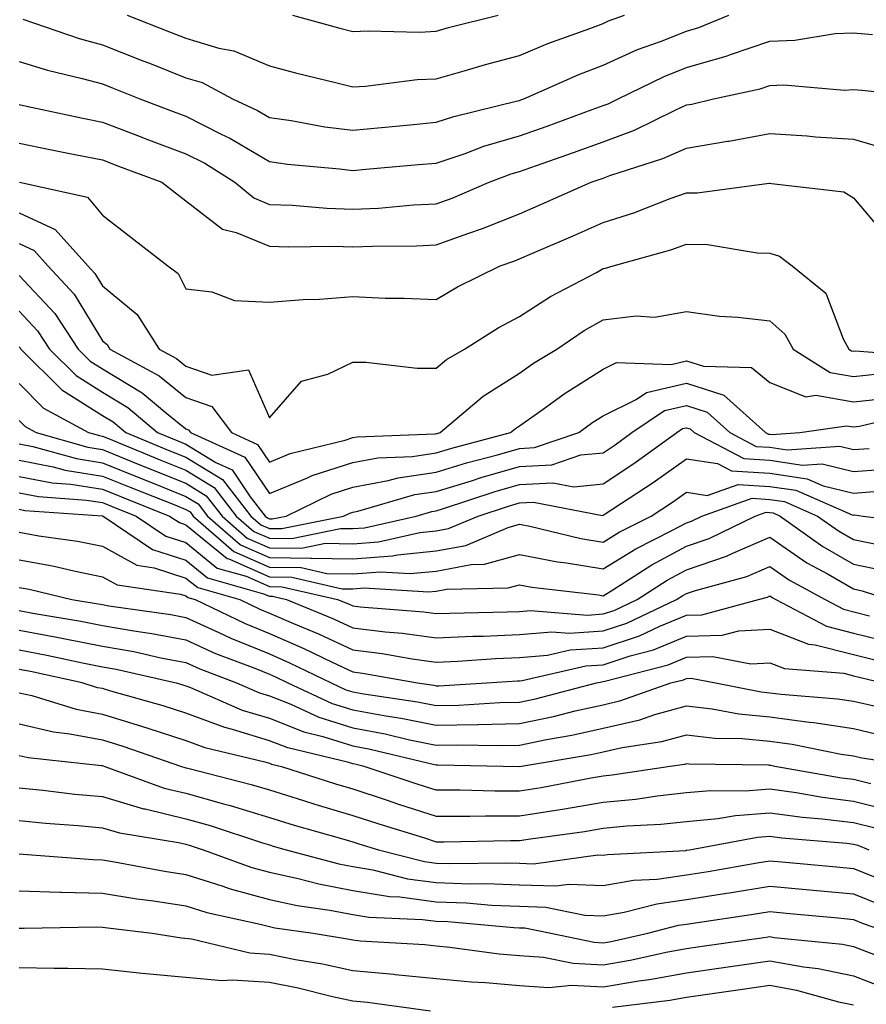
# Model space of a CAD drawing. Units: inches. Extents: x 979043 to 981683, y 7255658 to 7258298.
# Drawn here: x 979128 to 979230, y 7257143 to 7257261 of the extents above; entities that cross this region are included whole.
import ezdxf

# ---------------------------------------------------------------- set-up
doc = ezdxf.new("R2010")
doc.units = ezdxf.units.IN
doc.header["$MEASUREMENT"] = 0
doc.layers.add('Contour_97907255', color=7, linetype='Continuous', true_color=0xb04079)

msp = doc.modelspace()

# ---------------------------------------------------------------- linework, layer by layer
at = {"layer": 'Contour_97907255'}
for points in [[(979128.5, 7257261.47, 3117), (979135.27, 7257259.14, 3117), (979138.05, 7257258.38, 3117), (979142.69, 7257256.56, 3117), (979143.88, 7257256.09, 3117), (979148.05, 7257254.44, 3117), (979149.99, 7257253.86, 3117), (979153.62, 7257251.92, 3117), (979156.63, 7257250.5, 3117), (979158.05, 7257249.66, 3117), (979160.67, 7257249.3, 3117), (979164.7, 7257248.57, 3117), (979168.05, 7257248.14, 3117), (979171.51, 7257248.46, 3117), (979174.93, 7257248.8, 3117), (979178.05, 7257249.1, 3117), (979180.17, 7257249.8, 3117), (979187.8, 7257251.67, 3117), (979188.05, 7257251.73, 3117), (979188.19, 7257251.78, 3117), (979188.55, 7257251.92, 3117), (979195.13, 7257254.84, 3117), (979198.05, 7257255.96, 3117), (979202.16, 7257257.81, 3117), (979204.92, 7257258.8, 3117), (979208.05, 7257260.03, 3117), (979209.52, 7257260.45, 3117), (979213.11, 7257261.92, 3117)], [(979140.99, 7257261.92, 3118), (979146.08, 7257259.95, 3118), (979148.05, 7257259.17, 3118), (979151.98, 7257257.99, 3118), (979153.81, 7257257.68, 3118), (979158.05, 7257255.85, 3118), (979161.17, 7257255.04, 3118), (979166.14, 7257253.83, 3118), (979168.05, 7257253.36, 3118), (979169.56, 7257253.43, 3118), (979175.76, 7257254.21, 3118), (979178.05, 7257254.32, 3118), (979181.39, 7257255.26, 3118), (979183.95, 7257256.02, 3118), (979188.05, 7257257.12, 3118), (979191.43, 7257258.54, 3118), (979196.48, 7257260.35, 3118), (979198.05, 7257260.95, 3118), (979198.72, 7257261.25, 3118), (979200.6, 7257261.92, 3118)], [(979160.83, 7257261.92, 3119), (979166.51, 7257260.38, 3119), (979168.05, 7257259.99, 3119), (979169.89, 7257260.08, 3119), (979176.05, 7257259.92, 3119), (979178.05, 7257260.02, 3119), (979179.53, 7257260.44, 3119), (979185.48, 7257261.92, 3119)], [(979128.05, 7257256.37, 3116), (979131.46, 7257255.33, 3116), (979135.61, 7257254.36, 3116), (979138.05, 7257253.69, 3116), (979139.32, 7257253.19, 3116), (979142.53, 7257251.92, 3116), (979146.53, 7257250.4, 3116), (979148.05, 7257249.83, 3116), (979152.29, 7257247.68, 3116), (979153.32, 7257247.19, 3116), (979158.05, 7257244.39, 3116), (979160.21, 7257244.08, 3116), (979166.44, 7257243.53, 3116), (979168.05, 7257243.33, 3116), (979169.6, 7257243.47, 3116), (979175.94, 7257244.03, 3116), (979178.05, 7257244.22, 3116), (979181.51, 7257245.38, 3116), (979183.74, 7257246.23, 3116), (979188.05, 7257247.48, 3116), (979191.33, 7257248.64, 3116), (979196.76, 7257250.63, 3116), (979198.05, 7257251.1, 3116), (979198.65, 7257251.32, 3116), (979199.87, 7257251.92, 3116), (979205.37, 7257254.6, 3116), (979208.05, 7257255.66, 3116), (979212.92, 7257257.05, 3116), (979213.34, 7257257.21, 3116), (979218.05, 7257258.84, 3116), (979221.02, 7257258.95, 3116), (979225.86, 7257259.73, 3116), (979228.05, 7257259.83, 3116), (979230.33, 7257259.64, 3116)], [(979128.05, 7257251.23, 3115), (979128.93, 7257251.04, 3115), (979135.71, 7257249.58, 3115), (979138.05, 7257249.11, 3115), (979142.57, 7257247.4, 3115), (979143.26, 7257247.13, 3115), (979148.05, 7257245.34, 3115), (979150.32, 7257244.19, 3115), (979153.93, 7257241.92, 3115), (979156.17, 7257240.04, 3115), (979158.05, 7257239.25, 3115), (979160.81, 7257239.16, 3115), (979164.94, 7257238.81, 3115), (979168.05, 7257238.71, 3115), (979171.14, 7257238.83, 3115), (979175.33, 7257239.2, 3115), (979178.05, 7257239.32, 3115), (979179.95, 7257240.02, 3115), (979184.4, 7257241.92, 3115), (979187.04, 7257242.93, 3115), (979188.05, 7257243.22, 3115), (979190.05, 7257243.92, 3115), (979194.5, 7257245.47, 3115), (979198.05, 7257246.75, 3115), (979201.81, 7257248.16, 3115), (979206.7, 7257250.57, 3115), (979208.05, 7257251.18, 3115), (979208.69, 7257251.28, 3115), (979211.3, 7257251.92, 3115), (979216.87, 7257253.1, 3115), (979218.05, 7257253.52, 3115), (979219.71, 7257253.58, 3115), (979227, 7257252.97, 3115), (979228.05, 7257253.02, 3115), (979229.07, 7257252.94, 3115), (979237.94, 7257252.03, 3115)], [(979128.05, 7257246.58, 3114), (979131.92, 7257245.79, 3114), (979134.72, 7257245.25, 3114), (979138.05, 7257244.59, 3114), (979139.98, 7257243.85, 3114), (979145.18, 7257241.92, 3114), (979146.78, 7257240.65, 3114), (979148.05, 7257239.67, 3114), (979152.42, 7257236.29, 3114), (979154.07, 7257235.9, 3114), (979158.05, 7257234.26, 3114), (979160.32, 7257234.19, 3114), (979165.72, 7257234.25, 3114), (979168.05, 7257234.18, 3114), (979170.4, 7257234.27, 3114), (979175.68, 7257234.29, 3114), (979178.05, 7257234.4, 3114), (979181.95, 7257235.82, 3114), (979183.6, 7257236.37, 3114), (979188.05, 7257238.15, 3114), (979190.68, 7257239.29, 3114), (979196.64, 7257241.92, 3114), (979197.69, 7257242.28, 3114), (979198.05, 7257242.42, 3114), (979198.84, 7257242.71, 3114), (979205.22, 7257244.75, 3114), (979208.05, 7257246.01, 3114), (979212.95, 7257246.82, 3114), (979213.13, 7257246.84, 3114), (979218.05, 7257247.77, 3114), (979222.51, 7257247.46, 3114), (979223.5, 7257247.37, 3114), (979228.05, 7257247.06, 3114), (979232.04, 7257245.91, 3114)], [(979128.12, 7257241.92, 3113), (979136.26, 7257240.13, 3113), (979138.05, 7257237.98, 3113), (979141.45, 7257235.32, 3113), (979145.87, 7257231.92, 3113), (979147.11, 7257230.98, 3113), (979148.05, 7257229.14, 3113), (979151.17, 7257228.8, 3113), (979153.88, 7257227.75, 3113), (979158.05, 7257227.53, 3113), (979162.1, 7257227.87, 3113), (979164.04, 7257227.91, 3113), (979168.05, 7257228.21, 3113), (979171.94, 7257228.03, 3113), (979174.17, 7257228.04, 3113), (979178.05, 7257227.85, 3113), (979180.59, 7257229.38, 3113), (979185.72, 7257231.92, 3113), (979187.46, 7257232.51, 3113), (979188.05, 7257232.74, 3113), (979189.5, 7257233.37, 3113), (979194.47, 7257235.5, 3113), (979198.05, 7257237.08, 3113), (979201.73, 7257238.24, 3113), (979206.08, 7257239.95, 3113), (979208.05, 7257240.64, 3113), (979209.34, 7257240.63, 3113), (979217.94, 7257241.81, 3113), (979218.05, 7257241.81, 3113), (979218.22, 7257241.75, 3113), (979226.9, 7257240.77, 3113), (979228.05, 7257240.05, 3113), (979231.8, 7257235.67, 3113)], [(979128.05, 7257238.25, 3112), (979132.39, 7257236.26, 3112), (979136.29, 7257231.92, 3112), (979137.13, 7257231, 3112), (979138.05, 7257229.5, 3112), (979142.2, 7257226.07, 3112), (979144.84, 7257221.92, 3112), (979146.92, 7257220.79, 3112), (979148.05, 7257219.88, 3112), (979151.17, 7257218.8, 3112), (979155.56, 7257219.43, 3112), (979158.05, 7257213.68, 3112), (979161.9, 7257218.07, 3112), (979165.04, 7257218.91, 3112), (979168.05, 7257220.36, 3112), (979169.6, 7257220.37, 3112), (979175.76, 7257219.63, 3112), (979178.05, 7257219.64, 3112), (979179.3, 7257220.67, 3112), (979181.44, 7257221.92, 3112), (979185.49, 7257224.48, 3112), (979188.05, 7257225.83, 3112), (979191.74, 7257228.23, 3112), (979197.25, 7257231.12, 3112), (979198.05, 7257231.57, 3112), (979198.36, 7257231.61, 3112), (979199.26, 7257231.92, 3112), (979206.17, 7257233.8, 3112), (979208.05, 7257234.48, 3112), (979210.58, 7257234.45, 3112), (979216.52, 7257233.45, 3112), (979218.05, 7257233.43, 3112), (979219.18, 7257233.05, 3112), (979220.71, 7257231.92, 3112), (979224.74, 7257228.61, 3112), (979226.82, 7257223.15, 3112), (979227.49, 7257221.92, 3112), (979227.84, 7257221.71, 3112), (979228.05, 7257221.67, 3112), (979228.27, 7257221.7, 3112), (979237.18, 7257221.05, 3112)], [(979128.05, 7257234.58, 3111), (979129.87, 7257233.74, 3111), (979131.5, 7257231.92, 3111), (979134.65, 7257228.52, 3111), (979138.05, 7257222.91, 3111), (979138.59, 7257222.46, 3111), (979138.94, 7257221.92, 3111), (979144.85, 7257218.72, 3111), (979148.05, 7257216.11, 3111), (979151.17, 7257215.05, 3111), (979153.5, 7257211.92, 3111), (979156.63, 7257210.5, 3111), (979158.05, 7257208.38, 3111), (979160.55, 7257209.42, 3111), (979167.15, 7257211.02, 3111), (979168.05, 7257211.31, 3111), (979168.57, 7257211.4, 3111), (979177.9, 7257211.77, 3111), (979178.05, 7257211.79, 3111), (979178.15, 7257211.82, 3111), (979178.52, 7257211.92, 3111), (979183.69, 7257216.28, 3111), (979188.05, 7257219.04, 3111), (979189.73, 7257220.24, 3111), (979192.49, 7257221.92, 3111), (979195.8, 7257224.17, 3111), (979198.05, 7257225.43, 3111), (979202.02, 7257225.89, 3111), (979204.23, 7257225.74, 3111), (979208.05, 7257226.43, 3111), (979212.01, 7257225.88, 3111), (979214.22, 7257225.75, 3111), (979218.05, 7257225.29, 3111), (979219.84, 7257223.71, 3111), (979220.82, 7257221.92, 3111), (979225.26, 7257219.13, 3111), (979228.05, 7257218.65, 3111), (979231.02, 7257218.95, 3111)], [(979128.05, 7257230.73, 3110), (979132.32, 7257226.19, 3110), (979135.14, 7257221.92, 3110), (979136.59, 7257220.46, 3110), (979138.05, 7257219.55, 3110), (979142.81, 7257216.68, 3110), (979145.77, 7257214.2, 3110), (979148.05, 7257212.35, 3110), (979148.37, 7257212.24, 3110), (979148.61, 7257211.92, 3110), (979155.11, 7257208.98, 3110), (979158.05, 7257204.6, 3110), (979162.61, 7257206.48, 3110), (979163.2, 7257206.77, 3110), (979168.05, 7257208.34, 3110), (979171.07, 7257208.9, 3110), (979175.19, 7257209.06, 3110), (979178.05, 7257209.48, 3110), (979179.92, 7257210.05, 3110), (979186.97, 7257211.92, 3110), (979187.55, 7257212.42, 3110), (979188.05, 7257212.73, 3110), (979190.86, 7257214.73, 3110), (979193.39, 7257216.58, 3110), (979198.05, 7257219.52, 3110), (979199.65, 7257220.32, 3110), (979206.22, 7257220.09, 3110), (979208.05, 7257220.52, 3110), (979210.1, 7257219.87, 3110), (979215.85, 7257219.72, 3110), (979218.05, 7257217.92, 3110), (979222.35, 7257216.22, 3110), (979223.57, 7257216.4, 3110), (979228.05, 7257215.62, 3110), (979232.17, 7257216.04, 3110)], [(979128.05, 7257226.47, 3109), (979130.26, 7257224.13, 3109), (979131.71, 7257221.92, 3109), (979134.88, 7257218.75, 3109), (979138.05, 7257216.75, 3109), (979141.07, 7257214.94, 3109), (979144.66, 7257211.92, 3109), (979147.06, 7257210.93, 3109), (979148.05, 7257210.53, 3109), (979151.63, 7257208.34, 3109), (979153.59, 7257207.46, 3109), (979155.76, 7257204.21, 3109), (979157.54, 7257201.92, 3109), (979157.82, 7257201.69, 3109), (979158.05, 7257201.58, 3109), (979158.39, 7257201.58, 3109), (979160.07, 7257201.92, 3109), (979165.44, 7257204.53, 3109), (979168.05, 7257205.37, 3109), (979172.29, 7257206.16, 3109), (979173.47, 7257206.5, 3109), (979178.05, 7257207.16, 3109), (979181.69, 7257208.28, 3109), (979185.39, 7257209.26, 3109), (979188.05, 7257210.03, 3109), (979189.85, 7257210.12, 3109), (979195.14, 7257211.92, 3109), (979196.82, 7257213.15, 3109), (979198.05, 7257213.92, 3109), (979202.01, 7257215.88, 3109), (979203.26, 7257216.71, 3109), (979208.05, 7257217.85, 3109), (979212.53, 7257216.4, 3109), (979217.51, 7257211.92, 3109), (979217.86, 7257211.73, 3109), (979218.05, 7257211.72, 3109), (979218.28, 7257211.69, 3109), (979221.64, 7257211.92, 3109), (979227.23, 7257212.74, 3109), (979228.05, 7257212.59, 3109), (979228.8, 7257212.67, 3109), (979235.64, 7257214.33, 3109)], [(979128.05, 7257222.21, 3108), (979128.2, 7257222.07, 3108), (979128.28, 7257221.92, 3108), (979133.17, 7257217.04, 3108), (979138.05, 7257213.96, 3108), (979139.32, 7257213.19, 3108), (979140.84, 7257211.92, 3108), (979145.94, 7257209.81, 3108), (979148.05, 7257208.97, 3108), (979152.42, 7257206.29, 3108), (979155.81, 7257201.92, 3108), (979157.01, 7257200.88, 3108), (979158.05, 7257200.42, 3108), (979159.56, 7257200.41, 3108), (979166.95, 7257201.92, 3108), (979167.69, 7257202.28, 3108), (979168.05, 7257202.4, 3108), (979168.64, 7257202.51, 3108), (979175.49, 7257204.48, 3108), (979178.05, 7257204.85, 3108), (979182.28, 7257206.15, 3108), (979183.44, 7257206.53, 3108), (979188.05, 7257207.85, 3108), (979191.9, 7257208.07, 3108), (979195.38, 7257209.25, 3108), (979198.05, 7257209.51, 3108), (979199.5, 7257210.47, 3108), (979201.51, 7257211.92, 3108), (979205.41, 7257214.56, 3108), (979208.05, 7257215.17, 3108), (979210.51, 7257214.38, 3108), (979213.25, 7257211.92, 3108), (979216.39, 7257210.26, 3108), (979218.05, 7257210.16, 3108), (979220.11, 7257209.86, 3108), (979226.42, 7257210.29, 3108), (979228.05, 7257209.89, 3108), (979229.94, 7257210.03, 3108)], [(979128.05, 7257217.8, 3107), (979130.99, 7257214.86, 3107), (979136.36, 7257211.92, 3107), (979137.68, 7257211.55, 3107), (979138.05, 7257211.49, 3107), (979138.77, 7257211.2, 3107), (979144.83, 7257208.7, 3107), (979148.05, 7257207.41, 3107), (979151.45, 7257205.32, 3107), (979154.09, 7257201.92, 3107), (979156.2, 7257200.07, 3107), (979158.05, 7257199.26, 3107), (979160.74, 7257199.23, 3107), (979166.56, 7257200.43, 3107), (979168.05, 7257200.41, 3107), (979169.46, 7257200.51, 3107), (979175.64, 7257201.92, 3107), (979177.51, 7257202.46, 3107), (979178.05, 7257202.54, 3107), (979178.94, 7257202.81, 3107), (979185.13, 7257204.84, 3107), (979188.05, 7257205.68, 3107), (979192.03, 7257205.9, 3107), (979194.55, 7257205.42, 3107), (979198.05, 7257205.76, 3107), (979201.75, 7257208.22, 3107), (979206.89, 7257211.92, 3107), (979207.58, 7257212.39, 3107), (979208.05, 7257212.5, 3107), (979208.49, 7257212.36, 3107), (979208.97, 7257211.92, 3107), (979214.92, 7257208.8, 3107), (979218.05, 7257208.6, 3107), (979221.95, 7257208.02, 3107), (979224.32, 7257208.19, 3107), (979228.05, 7257207.27, 3107), (979232.38, 7257207.59, 3107)], [(979128.05, 7257213.37, 3106), (979128.77, 7257212.64, 3106), (979130.09, 7257211.92, 3106), (979136.3, 7257210.17, 3106), (979138.05, 7257209.9, 3106), (979141.46, 7257208.51, 3106), (979143.71, 7257207.58, 3106), (979148.05, 7257205.85, 3106), (979150.48, 7257204.35, 3106), (979152.38, 7257201.92, 3106), (979155.4, 7257199.27, 3106), (979158.05, 7257198.1, 3106), (979161.91, 7257198.06, 3106), (979164.79, 7257198.66, 3106), (979168.05, 7257198.6, 3106), (979171.14, 7257198.83, 3106), (979176.09, 7257199.96, 3106), (979178.05, 7257200.15, 3106), (979179.54, 7257200.43, 3106), (979183.06, 7257201.92, 3106), (979186.82, 7257203.15, 3106), (979188.05, 7257203.51, 3106), (979189.73, 7257203.6, 3106), (979197.97, 7257202, 3106), (979198.05, 7257202.01, 3106), (979198.31, 7257202.18, 3106), (979204.04, 7257205.93, 3106), (979208.05, 7257208.79, 3106), (979211.77, 7257208.2, 3106), (979213.45, 7257207.32, 3106), (979218.05, 7257207.04, 3106), (979222.51, 7257206.38, 3106), (979224.43, 7257205.54, 3106), (979228.05, 7257204.65, 3106), (979231.01, 7257204.88, 3106)], [(979128.05, 7257210.59, 3105), (979129.7, 7257210.27, 3105), (979134.93, 7257208.8, 3105), (979138.05, 7257208.31, 3105), (979142.59, 7257206.46, 3105), (979144.11, 7257205.86, 3105), (979148.05, 7257204.27, 3105), (979149.51, 7257203.38, 3105), (979150.65, 7257201.92, 3105), (979154.6, 7257198.47, 3105), (979158.05, 7257196.94, 3105), (979163.02, 7257196.89, 3105), (979163.09, 7257196.88, 3105), (979168.05, 7257196.8, 3105), (979172.82, 7257197.15, 3105), (979173.41, 7257197.28, 3105), (979178.05, 7257197.74, 3105), (979181.58, 7257198.39, 3105), (979186.69, 7257200.56, 3105), (979188.05, 7257200.94, 3105), (979189.26, 7257200.71, 3105), (979195.37, 7257199.24, 3105), (979198.05, 7257198.79, 3105), (979199.99, 7257199.98, 3105), (979203.82, 7257201.92, 3105), (979206.38, 7257203.59, 3105), (979208.05, 7257204.78, 3105), (979210.52, 7257204.39, 3105), (979214.26, 7257205.71, 3105), (979218.05, 7257205.47, 3105), (979221.15, 7257205.02, 3105), (979227.89, 7257202.08, 3105), (979228.05, 7257202.04, 3105), (979228.18, 7257202.05, 3105), (979229.23, 7257201.92, 3105), (979237.06, 7257200.93, 3105)], [(979128.05, 7257208.63, 3104), (979132.14, 7257207.83, 3104), (979133.56, 7257207.43, 3104), (979138.05, 7257206.71, 3104), (979141.46, 7257205.33, 3104), (979146.72, 7257203.25, 3104), (979148.05, 7257202.71, 3104), (979148.54, 7257202.41, 3104), (979148.93, 7257201.92, 3104), (979153.8, 7257197.67, 3104), (979158.05, 7257195.79, 3104), (979161.88, 7257195.75, 3104), (979164.92, 7257195.05, 3104), (979168.05, 7257195, 3104), (979171.37, 7257195.24, 3104), (979174.94, 7257195.03, 3104), (979178.05, 7257195.33, 3104), (979182.24, 7257196.11, 3104), (979183.83, 7257196.14, 3104), (979188.05, 7257197.31, 3104), (979192.58, 7257196.45, 3104), (979193.65, 7257196.32, 3104), (979198.05, 7257195.58, 3104), (979201.99, 7257197.98, 3104), (979206.31, 7257200.18, 3104), (979208.05, 7257201.12, 3104), (979208.65, 7257201.32, 3104), (979209.88, 7257201.92, 3104), (979215.93, 7257204.04, 3104), (979218.05, 7257203.91, 3104), (979219.79, 7257203.66, 3104), (979223.76, 7257201.92, 3104), (979226.26, 7257200.13, 3104), (979228.05, 7257199.1, 3104), (979231.6, 7257198.37, 3104)], [(979128.05, 7257206.67, 3103), (979132.01, 7257205.88, 3103), (979134.24, 7257205.73, 3103), (979138.05, 7257205.12, 3103), (979140.33, 7257204.2, 3103), (979146.09, 7257201.92, 3103), (979147.26, 7257201.13, 3103), (979148.05, 7257200.88, 3103), (979152.98, 7257196.85, 3103), (979153.18, 7257196.79, 3103), (979158.05, 7257194.63, 3103), (979160.73, 7257194.6, 3103), (979166.76, 7257193.21, 3103), (979168.05, 7257193.19, 3103), (979169.43, 7257193.3, 3103), (979177.14, 7257192.83, 3103), (979178.05, 7257192.92, 3103), (979179.28, 7257193.15, 3103), (979186.67, 7257193.3, 3103), (979188.05, 7257193.68, 3103), (979189.52, 7257193.39, 3103), (979197.51, 7257192.46, 3103), (979198.05, 7257192.37, 3103), (979199.2, 7257193.07, 3103), (979203.91, 7257196.06, 3103), (979208.05, 7257198.29, 3103), (979210.76, 7257199.21, 3103), (979216.29, 7257201.92, 3103), (979217.59, 7257202.38, 3103), (979218.05, 7257202.35, 3103), (979218.42, 7257202.29, 3103), (979219.28, 7257201.92, 3103), (979224.39, 7257198.26, 3103), (979228.05, 7257196.14, 3103), (979231.56, 7257195.43, 3103)], [(979128.05, 7257204.7, 3102), (979130.37, 7257204.24, 3102), (979136.13, 7257203.84, 3102), (979138.05, 7257203.53, 3102), (979139.2, 7257203.07, 3102), (979142.1, 7257201.92, 3102), (979145.65, 7257199.52, 3102), (979148.05, 7257198.75, 3102), (979151.81, 7257195.68, 3102), (979155.27, 7257194.7, 3102), (979158.05, 7257193.46, 3102), (979159.58, 7257193.45, 3102), (979166.23, 7257191.92, 3102), (979167.52, 7257191.39, 3102), (979168.05, 7257191.14, 3102), (979168.94, 7257191.03, 3102), (979176.56, 7257190.43, 3102), (979178.05, 7257190.22, 3102), (979179.68, 7257190.29, 3102), (979186.56, 7257190.43, 3102), (979188.05, 7257190.49, 3102), (979189.36, 7257190.61, 3102), (979196.18, 7257190.05, 3102), (979198.05, 7257190.18, 3102), (979199.36, 7257190.61, 3102), (979202.12, 7257191.92, 3102), (979205.75, 7257194.22, 3102), (979208.05, 7257195.46, 3102), (979212.85, 7257197.12, 3102), (979213.61, 7257197.48, 3102), (979218.05, 7257199.37, 3102), (979222.46, 7257196.33, 3102), (979225.03, 7257194.94, 3102), (979228.05, 7257193.19, 3102), (979229.1, 7257192.97, 3102), (979232.3, 7257191.92, 3102)], [(979128.05, 7257202.74, 3101), (979128.73, 7257202.6, 3101), (979138.02, 7257201.95, 3101), (979138.05, 7257201.95, 3101), (979138.11, 7257201.92, 3101), (979144.05, 7257197.92, 3101), (979148.05, 7257196.62, 3101), (979150.64, 7257194.51, 3101), (979157.36, 7257192.61, 3101), (979158.05, 7257192.3, 3101), (979158.43, 7257192.3, 3101), (979160.09, 7257191.92, 3101), (979165.73, 7257189.6, 3101), (979168.05, 7257188.51, 3101), (979171.94, 7257188.03, 3101), (979174, 7257187.87, 3101), (979178.05, 7257187.31, 3101), (979182.45, 7257187.52, 3101), (979183.67, 7257187.54, 3101), (979188.05, 7257187.72, 3101), (979191.91, 7257188.06, 3101), (979194.03, 7257187.9, 3101), (979198.05, 7257188.15, 3101), (979200.88, 7257189.09, 3101), (979206.86, 7257191.92, 3101), (979207.59, 7257192.38, 3101), (979208.05, 7257192.63, 3101), (979209.13, 7257193, 3101), (979215.29, 7257194.68, 3101), (979218.05, 7257195.86, 3101), (979220.38, 7257194.25, 3101), (979224.67, 7257191.92, 3101), (979226.88, 7257190.75, 3101), (979230, 7257189.97, 3101)], [(979128.05, 7257199.99, 3100), (979130.41, 7257199.56, 3100), (979135.04, 7257198.91, 3100), (979138.05, 7257198.32, 3100), (979142.15, 7257196.02, 3100), (979144.25, 7257195.72, 3100), (979148.05, 7257194.49, 3100), (979149.47, 7257193.34, 3100), (979154.5, 7257191.92, 3100), (979156.89, 7257190.76, 3100), (979158.05, 7257190.29, 3100), (979160.93, 7257189.04, 3100), (979163.93, 7257187.8, 3100), (979168.05, 7257185.88, 3100), (979171.57, 7257185.44, 3100), (979175.17, 7257184.8, 3100), (979178.05, 7257184.41, 3100), (979180.66, 7257184.53, 3100), (979185.14, 7257184.83, 3100), (979188.05, 7257184.96, 3100), (979191.38, 7257185.25, 3100), (979194.09, 7257185.88, 3100), (979198.05, 7257186.13, 3100), (979202.41, 7257187.56, 3100), (979204.85, 7257188.72, 3100), (979208.05, 7257190.04, 3100), (979209.88, 7257190.09, 3100), (979216.66, 7257191.92, 3100), (979217.76, 7257192.21, 3100), (979218.05, 7257192.34, 3100), (979218.3, 7257192.17, 3100), (979218.76, 7257191.92, 3100), (979224.84, 7257188.71, 3100), (979228.05, 7257187.9, 3100), (979232.84, 7257186.71, 3100)], [(979128.05, 7257196.68, 3099), (979132.07, 7257195.94, 3099), (979134.63, 7257195.34, 3099), (979138.05, 7257194.65, 3099), (979139.81, 7257193.68, 3099), (979147.4, 7257192.57, 3099), (979148.05, 7257192.36, 3099), (979148.29, 7257192.16, 3099), (979149.16, 7257191.92, 3099), (979155.16, 7257189.03, 3099), (979158.05, 7257187.84, 3099), (979162.18, 7257186.05, 3099), (979165.58, 7257184.39, 3099), (979168.05, 7257183.24, 3099), (979169.22, 7257183.09, 3099), (979175.81, 7257181.92, 3099), (979177.77, 7257181.64, 3099), (979178.05, 7257181.58, 3099), (979178.38, 7257181.59, 3099), (979184.07, 7257181.92, 3099), (979187.8, 7257182.17, 3099), (979188.05, 7257182.18, 3099), (979188.34, 7257182.21, 3099), (979196, 7257183.97, 3099), (979198.05, 7257184.1, 3099), (979201.3, 7257185.17, 3099), (979204.09, 7257185.88, 3099), (979208.05, 7257187.51, 3099), (979212.33, 7257187.64, 3099), (979214.31, 7257188.18, 3099), (979218.05, 7257188.38, 3099), (979222.68, 7257186.55, 3099), (979223.49, 7257186.48, 3099), (979228.05, 7257185.34, 3099), (979230.78, 7257184.65, 3099)], [(979128.05, 7257193.36, 3098), (979129.27, 7257193.14, 3098), (979134.37, 7257191.92, 3098), (979137.52, 7257191.39, 3098), (979138.05, 7257191.3, 3098), (979138.81, 7257191.16, 3098), (979146.25, 7257190.12, 3098), (979148.05, 7257189.77, 3098), (979151.99, 7257187.98, 3098), (979153.42, 7257187.29, 3098), (979158.05, 7257185.4, 3098), (979160.47, 7257184.34, 3098), (979165.45, 7257181.92, 3098), (979167.23, 7257181.1, 3098), (979168.05, 7257180.85, 3098), (979169.37, 7257180.6, 3098), (979175.79, 7257179.66, 3098), (979178.05, 7257179.21, 3098), (979180.71, 7257179.26, 3098), (979185.69, 7257179.56, 3098), (979188.05, 7257179.61, 3098), (979189.97, 7257180, 3098), (979197.27, 7257181.92, 3098), (979197.9, 7257182.07, 3098), (979198.05, 7257182.08, 3098), (979198.28, 7257182.15, 3098), (979205.87, 7257184.1, 3098), (979208.05, 7257184.99, 3098), (979211.21, 7257185.08, 3098), (979215.76, 7257184.21, 3098), (979218.05, 7257184.33, 3098), (979219.78, 7257183.65, 3098), (979226.9, 7257183.07, 3098), (979228.05, 7257182.78, 3098), (979228.74, 7257182.61, 3098), (979231.6, 7257181.92, 3098)], [(979128.05, 7257190.59, 3097), (979129.69, 7257190.28, 3097), (979135.45, 7257189.32, 3097), (979138.05, 7257188.81, 3097), (979141.82, 7257188.15, 3097), (979143.98, 7257187.85, 3097), (979148.05, 7257187.07, 3097), (979151.59, 7257185.46, 3097), (979156.3, 7257183.67, 3097), (979158.05, 7257182.96, 3097), (979158.77, 7257182.64, 3097), (979160.25, 7257181.92, 3097), (979165.59, 7257179.46, 3097), (979168.05, 7257178.69, 3097), (979172.01, 7257177.96, 3097), (979173.83, 7257177.7, 3097), (979178.05, 7257176.84, 3097), (979183.03, 7257176.94, 3097), (979183.07, 7257176.94, 3097), (979188.05, 7257177.05, 3097), (979192.09, 7257177.88, 3097), (979194.69, 7257178.56, 3097), (979198.05, 7257179.31, 3097), (979200.17, 7257179.8, 3097), (979206.17, 7257181.92, 3097), (979207.67, 7257182.3, 3097), (979208.05, 7257182.46, 3097), (979208.61, 7257182.48, 3097), (979211.53, 7257181.92, 3097), (979216.99, 7257180.86, 3097), (979218.05, 7257180.75, 3097), (979219.4, 7257180.57, 3097), (979226.16, 7257180.03, 3097), (979228.05, 7257179.74, 3097), (979230.89, 7257179.08, 3097)], [(979128.05, 7257188.24, 3096), (979132.58, 7257187.39, 3096), (979133.38, 7257187.25, 3096), (979138.05, 7257186.33, 3096), (979141.8, 7257185.67, 3096), (979145.03, 7257184.94, 3096), (979148.05, 7257184.35, 3096), (979149.72, 7257183.59, 3096), (979154.13, 7257181.92, 3096), (979156.86, 7257180.73, 3096), (979158.05, 7257180.37, 3096), (979160.61, 7257179.36, 3096), (979163.96, 7257177.83, 3096), (979168.05, 7257176.54, 3096), (979171.95, 7257175.82, 3096), (979174.85, 7257175.12, 3096), (979178.05, 7257174.47, 3096), (979180.65, 7257174.52, 3096), (979185.54, 7257174.43, 3096), (979188.05, 7257174.48, 3096), (979191.27, 7257175.14, 3096), (979194.32, 7257175.65, 3096), (979198.05, 7257176.5, 3096), (979202.47, 7257177.5, 3096), (979204.26, 7257178.13, 3096), (979208.05, 7257179.19, 3096), (979211.14, 7257178.83, 3096), (979214.34, 7257178.21, 3096), (979218.05, 7257177.85, 3096), (979222.75, 7257177.22, 3096), (979223.3, 7257177.17, 3096), (979228.05, 7257176.46, 3096), (979231.73, 7257175.6, 3096)], [(979128.05, 7257185.89, 3095), (979131.39, 7257185.26, 3095), (979135.65, 7257184.32, 3095), (979138.05, 7257183.85, 3095), (979139.69, 7257183.56, 3095), (979146.89, 7257181.92, 3095), (979147.8, 7257181.67, 3095), (979148.05, 7257181.59, 3095), (979148.59, 7257181.38, 3095), (979154.8, 7257178.67, 3095), (979158.05, 7257177.68, 3095), (979162.19, 7257176.06, 3095), (979164.46, 7257175.51, 3095), (979168.05, 7257174.39, 3095), (979170.13, 7257174, 3095), (979177.83, 7257172.14, 3095), (979178.05, 7257172.11, 3095), (979178.24, 7257172.11, 3095), (979188.05, 7257171.92, 3095), (979196.61, 7257173.36, 3095), (979198.05, 7257173.68, 3095), (979200.32, 7257174.19, 3095), (979205.08, 7257174.89, 3095), (979208.05, 7257175.71, 3095), (979211.45, 7257175.32, 3095), (979214.71, 7257175.26, 3095), (979218.05, 7257174.94, 3095), (979220.72, 7257174.59, 3095), (979226.57, 7257173.4, 3095), (979228.05, 7257173.18, 3095), (979229.07, 7257172.94, 3095), (979235.99, 7257171.92, 3095)], [(979230.15, 7257169.82, 3094), (979228.05, 7257170.33, 3094), (979226.63, 7257170.5, 3094), (979218.65, 7257171.92, 3094), (979218.15, 7257172.02, 3094), (979218.05, 7257172.04, 3094), (979217.92, 7257172.05, 3094), (979208.33, 7257172.2, 3094), (979208.05, 7257172.23, 3094), (979207.81, 7257172.16, 3094), (979206.11, 7257171.92, 3094), (979199.12, 7257170.85, 3094), (979198.05, 7257170.74, 3094), (979196.63, 7257170.5, 3094), (979190.61, 7257169.36, 3094), (979188.05, 7257168.96, 3094), (979185.09, 7257168.96, 3094), (979180.91, 7257169.06, 3094), (979178.05, 7257169.07, 3094), (979175.88, 7257169.75, 3094), (979169.42, 7257171.92, 3094), (979168.31, 7257172.18, 3094), (979168.05, 7257172.23, 3094), (979167.59, 7257172.38, 3094), (979160.26, 7257174.13, 3094), (979158.05, 7257174.99, 3094), (979153.63, 7257176.34, 3094), (979152.7, 7257176.57, 3094), (979148.05, 7257178.31, 3094), (979145.32, 7257179.19, 3094), (979139.03, 7257180.94, 3094), (979138.05, 7257181.24, 3094), (979137.47, 7257181.34, 3094), (979135.61, 7257181.92, 3094), (979129.42, 7257183.29, 3094), (979128.05, 7257183.54, 3094)], [(979128.05, 7257180.75, 3093), (979129.57, 7257180.4, 3093), (979134.9, 7257178.77, 3093), (979138.05, 7257178.16, 3093), (979142.84, 7257176.71, 3093), (979143.47, 7257176.5, 3093), (979148.05, 7257175.02, 3093), (979150.31, 7257174.18, 3093), (979157.49, 7257172.48, 3093), (979158.05, 7257172.3, 3093), (979158.32, 7257172.19, 3093), (979159.49, 7257171.92, 3093), (979165.96, 7257169.83, 3093), (979168.05, 7257169.21, 3093), (979172.06, 7257167.91, 3093), (979173.54, 7257167.41, 3093), (979178.05, 7257165.97, 3093), (979182.09, 7257165.96, 3093), (979183.97, 7257166, 3093), (979188.05, 7257165.99, 3093), (979192.89, 7257166.76, 3093), (979193.17, 7257166.8, 3093), (979198.05, 7257167.62, 3093), (979201.97, 7257168, 3093), (979204.52, 7257168.39, 3093), (979208.05, 7257168.78, 3093), (979210.93, 7257169.04, 3093), (979215.1, 7257168.97, 3093), (979218.05, 7257169.21, 3093), (979221.19, 7257168.78, 3093), (979224.35, 7257168.22, 3093), (979228.05, 7257167.76, 3093), (979232.74, 7257166.61, 3093)], [(979128.05, 7257177, 3092), (979132.17, 7257176.04, 3092), (979134.14, 7257175.83, 3092), (979138.05, 7257175.09, 3092), (979140.48, 7257174.35, 3092), (979147.53, 7257171.92, 3092), (979147.91, 7257171.78, 3092), (979148.05, 7257171.75, 3092), (979148.28, 7257171.69, 3092), (979155.88, 7257169.75, 3092), (979158.05, 7257169.09, 3092), (979162.13, 7257167.84, 3092), (979163.52, 7257167.39, 3092), (979168.05, 7257166.05, 3092), (979171.17, 7257165.04, 3092), (979176.63, 7257163.34, 3092), (979178.05, 7257162.89, 3092), (979179.02, 7257162.89, 3092), (979186.94, 7257163.03, 3092), (979188.05, 7257163.02, 3092), (979189.37, 7257163.24, 3092), (979195.84, 7257164.13, 3092), (979198.05, 7257164.5, 3092), (979200.91, 7257164.78, 3092), (979204.98, 7257164.99, 3092), (979208.05, 7257165.31, 3092), (979211.79, 7257165.66, 3092), (979213.92, 7257166.05, 3092), (979218.05, 7257166.37, 3092), (979221.97, 7257165.84, 3092), (979224.33, 7257165.64, 3092), (979228.05, 7257165.18, 3092), (979230.67, 7257164.54, 3092)], [(979128.05, 7257173.24, 3091), (979129.12, 7257172.99, 3091), (979137.93, 7257172.04, 3091), (979138.05, 7257172.02, 3091), (979138.12, 7257171.99, 3091), (979138.33, 7257171.92, 3091), (979145.45, 7257169.32, 3091), (979148.05, 7257168.7, 3091), (979152.54, 7257167.43, 3091), (979153.35, 7257167.22, 3091), (979158.05, 7257165.8, 3091), (979161.01, 7257164.88, 3091), (979166.68, 7257163.29, 3091), (979168.05, 7257162.89, 3091), (979168.77, 7257162.64, 3091), (979171.12, 7257161.92, 3091), (979176.64, 7257160.51, 3091), (979178.05, 7257160.33, 3091), (979179.7, 7257160.27, 3091), (979186.5, 7257160.37, 3091), (979188.05, 7257160.31, 3091), (979189.71, 7257160.26, 3091), (979197.44, 7257161.31, 3091), (979198.05, 7257161.3, 3091), (979198.59, 7257161.38, 3091), (979207.98, 7257161.85, 3091), (979208.05, 7257161.86, 3091), (979208.1, 7257161.87, 3091), (979208.39, 7257161.92, 3091), (979216.54, 7257163.43, 3091), (979218.05, 7257163.54, 3091), (979219.48, 7257163.35, 3091), (979227.27, 7257162.7, 3091), (979228.05, 7257162.6, 3091), (979228.6, 7257162.47, 3091), (979229.92, 7257161.92, 3091)], [(979128.05, 7257169.36, 3090), (979130.89, 7257169.08, 3090), (979134.74, 7257168.61, 3090), (979138.05, 7257168.3, 3090), (979142.97, 7257166.84, 3090), (979143.15, 7257166.82, 3090), (979148.05, 7257165.64, 3090), (979150.95, 7257164.82, 3090), (979157.22, 7257162.75, 3090), (979158.05, 7257162.5, 3090), (979158.49, 7257162.36, 3090), (979160.05, 7257161.92, 3090), (979166.37, 7257160.24, 3090), (979168.05, 7257159.92, 3090), (979170.45, 7257159.52, 3090), (979174.59, 7257158.46, 3090), (979178.05, 7257158, 3090), (979182.11, 7257157.86, 3090), (979184.02, 7257157.89, 3090), (979188.05, 7257157.73, 3090), (979192.37, 7257157.6, 3090), (979193.95, 7257157.82, 3090), (979198.05, 7257157.64, 3090), (979201.69, 7257158.28, 3090), (979204.55, 7257158.42, 3090), (979208.05, 7257158.91, 3090), (979210.65, 7257159.32, 3090), (979216.5, 7257160.37, 3090), (979218.05, 7257160.62, 3090), (979219.49, 7257160.48, 3090), (979226.01, 7257159.88, 3090), (979228.05, 7257159.68, 3090), (979231.78, 7257158.19, 3090)], [(979128.05, 7257165.43, 3089), (979131.23, 7257165.1, 3089), (979135.14, 7257164.83, 3089), (979138.05, 7257164.56, 3089), (979140.09, 7257163.96, 3089), (979147.17, 7257162.8, 3089), (979148.05, 7257162.58, 3089), (979148.57, 7257162.44, 3089), (979150.13, 7257161.92, 3089), (979155.94, 7257159.81, 3089), (979158.05, 7257159.23, 3089), (979161.49, 7257158.48, 3089), (979163.96, 7257157.83, 3089), (979168.05, 7257157.04, 3089), (979172.44, 7257156.31, 3089), (979173.7, 7257156.27, 3089), (979178.05, 7257155.68, 3089), (979181.68, 7257155.55, 3089), (979184.68, 7257155.29, 3089), (979188.05, 7257155.15, 3089), (979191.19, 7257155.06, 3089), (979195.87, 7257154.1, 3089), (979198.05, 7257154, 3089), (979200.57, 7257154.44, 3089), (979204.51, 7257155.46, 3089), (979208.05, 7257155.96, 3089), (979212.86, 7257156.73, 3089), (979213.19, 7257156.78, 3089), (979218.05, 7257157.58, 3089), (979222.84, 7257157.13, 3089), (979223.22, 7257157.09, 3089), (979228.05, 7257156.63, 3089), (979231.42, 7257155.29, 3089)], [(979128.05, 7257161.43, 3088), (979128.56, 7257161.41, 3088), (979136.9, 7257160.77, 3088), (979138.05, 7257160.73, 3088), (979139.47, 7257160.5, 3088), (979145.49, 7257159.36, 3088), (979148.05, 7257158.97, 3088), (979152.35, 7257157.62, 3088), (979153.37, 7257157.24, 3088), (979158.05, 7257155.97, 3088), (979161.38, 7257155.25, 3088), (979165.28, 7257154.69, 3088), (979168.05, 7257154.17, 3088), (979169.97, 7257153.84, 3088), (979176.39, 7257153.58, 3088), (979178.05, 7257153.37, 3088), (979179.45, 7257153.32, 3088), (979187.37, 7257152.6, 3088), (979188.05, 7257152.57, 3088), (979188.69, 7257152.56, 3088), (979191.79, 7257151.92, 3088), (979196.98, 7257150.85, 3088), (979198.05, 7257150.79, 3088), (979199.02, 7257150.95, 3088), (979203.4, 7257151.92, 3088), (979207.09, 7257152.88, 3088), (979208.05, 7257153.01, 3088), (979209.36, 7257153.23, 3088), (979215.8, 7257154.17, 3088), (979218.05, 7257154.54, 3088), (979220.44, 7257154.31, 3088), (979226.21, 7257153.76, 3088), (979228.05, 7257153.58, 3088), (979229.23, 7257153.1, 3088), (979232.58, 7257151.92, 3088)], [(979128.05, 7257156.99, 3087), (979132.96, 7257156.83, 3087), (979133.13, 7257156.84, 3087), (979138.05, 7257156.71, 3087), (979142.17, 7257156.04, 3087), (979144.18, 7257155.79, 3087), (979148.05, 7257155.21, 3087), (979150.55, 7257154.42, 3087), (979156.96, 7257153.01, 3087), (979158.05, 7257152.72, 3087), (979158.7, 7257152.57, 3087), (979163.31, 7257151.92, 3087), (979167.4, 7257151.27, 3087), (979168.05, 7257151.12, 3087), (979168.94, 7257151.03, 3087), (979176.7, 7257150.57, 3087), (979178.05, 7257150.43, 3087), (979179.7, 7257150.27, 3087), (979185.59, 7257149.46, 3087), (979188.05, 7257149.24, 3087), (979190.91, 7257149.06, 3087), (979194.46, 7257148.33, 3087), (979198.05, 7257148.15, 3087), (979201.29, 7257148.68, 3087), (979205.81, 7257149.68, 3087), (979208.05, 7257150.09, 3087), (979209.65, 7257150.32, 3087), (979217.58, 7257151.45, 3087), (979218.05, 7257151.52, 3087), (979218.54, 7257151.43, 3087), (979226.73, 7257150.6, 3087), (979228.05, 7257150.33, 3087), (979230.65, 7257149.32, 3087)], [(979128.05, 7257152.55, 3086), (979128.66, 7257152.53, 3086), (979137.28, 7257152.69, 3086), (979138.05, 7257152.67, 3086), (979138.69, 7257152.56, 3086), (979144, 7257151.92, 3086), (979147.5, 7257151.37, 3086), (979148.7, 7257151.27, 3086), (979155.69, 7257149.56, 3086), (979158.05, 7257149.4, 3086), (979161.18, 7257148.79, 3086), (979164.4, 7257148.27, 3086), (979168.05, 7257147.48, 3086), (979172.96, 7257147.01, 3086), (979173.13, 7257147, 3086), (979178.05, 7257146.49, 3086), (979182.22, 7257146.09, 3086), (979183.96, 7257146.01, 3086), (979188.05, 7257145.65, 3086), (979191.56, 7257145.43, 3086), (979194.28, 7257145.69, 3086), (979198.05, 7257145.51, 3086), (979202.35, 7257146.22, 3086), (979203.6, 7257146.37, 3086), (979208.05, 7257147.17, 3086), (979212.2, 7257147.77, 3086), (979214.18, 7257148.05, 3086), (979218.05, 7257148.6, 3086), (979222.07, 7257147.9, 3086), (979223.85, 7257147.72, 3086), (979228.05, 7257146.83, 3086), (979231.59, 7257145.46, 3086)], [(979128.05, 7257147.83, 3085), (979132.24, 7257147.73, 3085), (979133.89, 7257147.76, 3085), (979138.05, 7257147.65, 3085), (979142.81, 7257147.16, 3085), (979143.23, 7257147.1, 3085), (979148.05, 7257146.66, 3085), (979152.39, 7257146.26, 3085), (979153.61, 7257146.36, 3085), (979158.05, 7257146.06, 3085), (979161.52, 7257145.39, 3085), (979165.61, 7257144.36, 3085), (979168.05, 7257143.83, 3085), (979169.8, 7257143.67, 3085), (979177.35, 7257142.62, 3085)], [(979199.18, 7257143.05, 3085), (979206.07, 7257143.9, 3085), (979208.05, 7257144.26, 3085), (979214.75, 7257145.22, 3085), (979218.05, 7257145.69, 3085), (979221.25, 7257145.12, 3085), (979226.25, 7257143.72, 3085), (979228.05, 7257143.35, 3085)]]:
    msp.add_polyline3d(points, dxfattribs=at)

doc.saveas('drawing.dxf')
